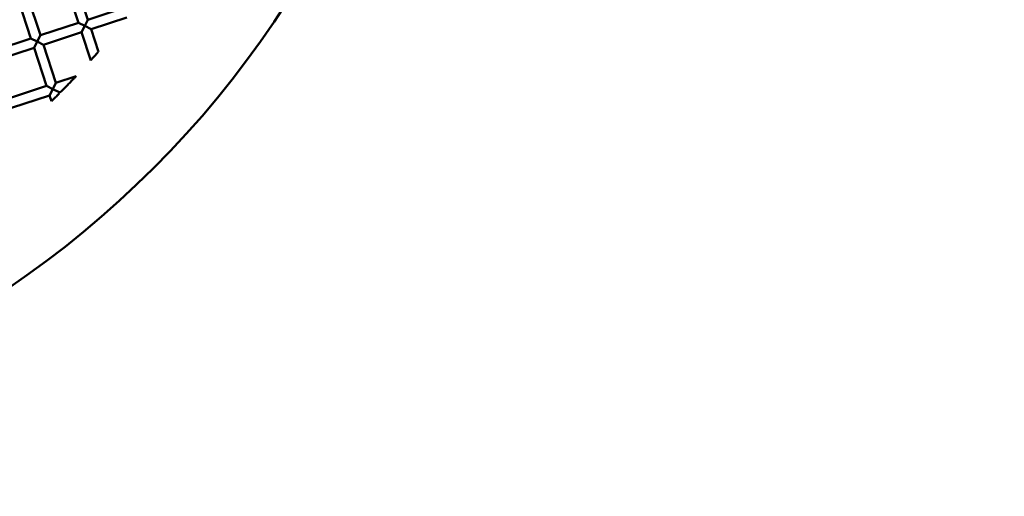
# Model space of a CAD drawing. Units: millimetres. Extents: x -722 to 15546, y 0 to 38738.
# Drawn here: x 3949 to 4146, y 28504 to 28599 of the extents above; entities that cross this region are included whole.
import ezdxf

# ---------------------------------------------------------------- set-up
doc = ezdxf.new("R2010")
doc.units = ezdxf.units.MM
doc.layers.add('MD_Visible', color=7, linetype='Continuous', lineweight=50)
doc.styles.get("Standard").update_dxf_attribs({"font": 'arial.ttf'})
doc.dimstyles.new('ISO-25 (BySec)', dxfattribs={"dimtxt": 120, "dimasz": 60, "dimexe": 1.25, "dimexo": 0.625, "dimgap": 80, "dimtad": 1, "dimlfac": 0.1, "dimrnd": 5, "dimtxsty": 'Standard', "dimcen": 0, "dimse1": 1, "dimse2": 1, "dimclrd": 256, "dimclre": 256, "dimclrt": 256, "dimadec": 0, "dimazin": 0, "dimtfac": 1, "dimtmove": 1, "dimatfit": 3, "dimldrblk": 'DOTBLANK', "dimfxl": 1, "dimlwd": 5, "dimlwe": 5, "dimarcsym": 0})

# ---------------------------------------------------------------- blocks, each defined once
blk = doc.blocks.new('CustomObjectsInViewport8_0')
at = {"layer": 'MD_Visible'}
for p, q in [((3958.26, 3554.94), (3960.75, 3547.34)), ((3960.17, 3555.56), (3962.65, 3547.96)), ((3948.76, 3551.83), (3951.25, 3544.23)), ((3950.66, 3552.45), (3953.15, 3544.85)), ((3962.65, 3547.96), (3970.26, 3550.45)), ((3953.15, 3544.85), (3960.75, 3547.34)), ((3960.75, 3547.34), (3962.01, 3546.7)), ((3962.01, 3546.7), (3961.38, 3545.44)), ((3962.01, 3546.7), (3962.65, 3547.96)), ((3963.28, 3546.06), (3962.01, 3546.7)), ((3963.28, 3546.06), (3970.45, 3548.41)), ((3952.51, 3543.59), (3953.15, 3544.85)), ((3953.77, 3542.95), (3961.38, 3545.44)), ((3961.38, 3545.44), (3963.21, 3539.83)), ((3963.28, 3546.06), (3964.75, 3541.56)), ((3943.65, 3541.74), (3951.25, 3544.23)), ((3951.25, 3544.23), (3952.51, 3543.59)), ((3952.51, 3543.59), (3951.87, 3542.33)), ((3953.77, 3542.95), (3952.51, 3543.59)), ((3953.77, 3542.95), (3956.26, 3535.34)), ((3944.27, 3539.84), (3951.87, 3542.33)), ((3951.87, 3542.33), (3954.36, 3534.72)), ((3955.62, 3534.08), (3956.26, 3535.34)), ((3956.26, 3535.34), (3960.27, 3536.66)), ((3946.76, 3532.23), (3954.36, 3534.72)), ((3947.38, 3530.33), (3954.98, 3532.82)), ((3954.36, 3534.72), (3955.62, 3534.08)), ((3955.62, 3534.08), (3954.98, 3532.82)), ((3954.98, 3532.82), (3955.36, 3531.67)), ((3956.88, 3533.44), (3955.62, 3534.08)), ((3956.88, 3533.44), (3957.28, 3533.57)), ((3956.88, 3533.44), (3956.95, 3533.24))]:
    blk.add_line(p, q, dxfattribs=at)
at = {"layer": 'MD_Visible', "extrusion": (0, 0, -1)}
blk.add_circle((-3836.13, 3657.95), 197.5, dxfattribs=at)
at = {"layer": 'MD_Visible'}
for points, knots in [([(3964.75, 3541.56), (3964.75, 3541.56), (3964.75, 3541.56), (3964.74, 3541.56), (3964.73, 3541.54), (3964.67, 3541.47), (3964.62, 3541.42), (3964.49, 3541.27), (3964.41, 3541.18), (3964.21, 3540.95), (3964.1, 3540.83), (3963.87, 3540.57), (3963.75, 3540.44), (3963.55, 3540.22), (3963.47, 3540.12), (3963.34, 3539.98), (3963.29, 3539.93), (3963.23, 3539.86), (3963.21, 3539.84), (3963.21, 3539.83), (3963.21, 3539.83), (3963.21, 3539.83)], [-0.3927602, -0.3927602, -0.3927602, -0.3927602, -0.3886812, -0.3886812, -0.3565192, -0.3565192, -0.3194233, -0.3194233, -0.2746522, -0.2746522, -0.2230614, -0.2230614, -0.1716781, -0.1716781, -0.1271988, -0.1271988, -0.0900425, -0.0900425, -0.0576643, -0.0576643, -0.0533145, -0.0533145, -0.0533145, -0.0533145]), ([(3960.27, 3536.66), (3960.27, 3536.66), (3960.27, 3536.65), (3960.25, 3536.63), (3960.22, 3536.6), (3960.14, 3536.52), (3960.06, 3536.44), (3959.84, 3536.2), (3959.68, 3536.03), (3959.27, 3535.6), (3959.02, 3535.35), (3958.54, 3534.86), (3958.29, 3534.6), (3957.87, 3534.17), (3957.7, 3534), (3957.48, 3533.77), (3957.41, 3533.7), (3957.33, 3533.62), (3957.3, 3533.6), (3957.28, 3533.58), (3957.28, 3533.57), (3957.28, 3533.57)], [-0.5333117, -0.5333117, -0.5333117, -0.5333117, -0.5176355, -0.5176355, -0.4877797, -0.4877797, -0.4405345, -0.4405345, -0.3780887, -0.3780887, -0.3012823, -0.3012823, -0.2230132, -0.2230132, -0.1594572, -0.1594572, -0.1140364, -0.1140364, -0.085522, -0.085522, -0.0713125, -0.0713125, -0.0713125, -0.0713125]), ([(3956.95, 3533.24), (3956.95, 3533.24), (3956.95, 3533.24), (3956.94, 3533.23), (3956.92, 3533.22), (3956.86, 3533.15), (3956.81, 3533.1), (3956.67, 3532.96), (3956.59, 3532.88), (3956.39, 3532.68), (3956.27, 3532.57), (3956.04, 3532.34), (3955.93, 3532.23), (3955.73, 3532.03), (3955.64, 3531.95), (3955.5, 3531.81), (3955.45, 3531.76), (3955.38, 3531.7), (3955.37, 3531.68), (3955.36, 3531.67), (3955.36, 3531.67), (3955.36, 3531.67)], [-0.3863337, -0.3863337, -0.3863337, -0.3863337, -0.3804456, -0.3804456, -0.348169, -0.348169, -0.3110064, -0.3110064, -0.268241, -0.268241, -0.2197372, -0.2197372, -0.1713934, -0.1713934, -0.1288642, -0.1288642, -0.0916676, -0.0916676, -0.0592177, -0.0592177, -0.0530998, -0.0530998, -0.0530998, -0.0530998])]:
    blk.add_open_spline(points, degree=3, knots=knots, dxfattribs=at)
blk = doc.blocks.new('*D23')
at = {"lineweight": 5, "transparency": 16777216}
blk.add_line((-431.5, 37751.21), (-431.5, 24909.42), dxfattribs=at)
at = {"transparency": 16777216}
for points in [[(-451.5, 37751.21), (-411.5, 37751.21), (-431.5, 37871.21)], [(-451.5, 24909.42), (-411.5, 24909.42), (-431.5, 24789.42)]]:
    blk.add_solid(points, dxfattribs=at)
at = {"layer": 'Defpoints', "color": 0, "transparency": 16777216}
for p in [(2913.86, 37871.21), (-431.5, 24789.42), (6297.92, 24789.42)]:
    blk.add_point(p, dxfattribs=at)
at = {"transparency": 16777216, "insert": (-603.47, 31330.32), "char_height": 180, "attachment_point": 5, "rotation": 90}
blk.add_mtext('1310', dxfattribs=at)
blk = doc.blocks.new('_DotBlank')
at = {"color": 0, "linetype": 'ByBlock', "lineweight": -2}
blk.add_line((-0.5, 0), (-1, 0), dxfattribs=at)
blk.add_circle((0, 0), 0.5, dxfattribs=at)

msp = doc.modelspace()

# ---------------------------------------------------------------- block references
at = {"layer": 'MD_Visible'}
msp.add_blockref('CustomObjectsInViewport8_0', (0, 25051.021), dxfattribs=at)

# ---------------------------------------------------------------- dimensions: what is measured, and where the dimension line sits
dim = msp.add_linear_dim(base=(-431.502, 24789.423), p1=(2913.861, 37871.21), p2=(6297.924, 24789.423), angle=90, dimstyle='ISO-25 (BySec)', override={"dimtxt": 180, "dimasz": 120})
dim.commit()
dim.dimension.update_dxf_attribs({"geometry": '*D23', "text_midpoint": (-603.466, 31330.316)})

doc.saveas('drawing.dxf')
